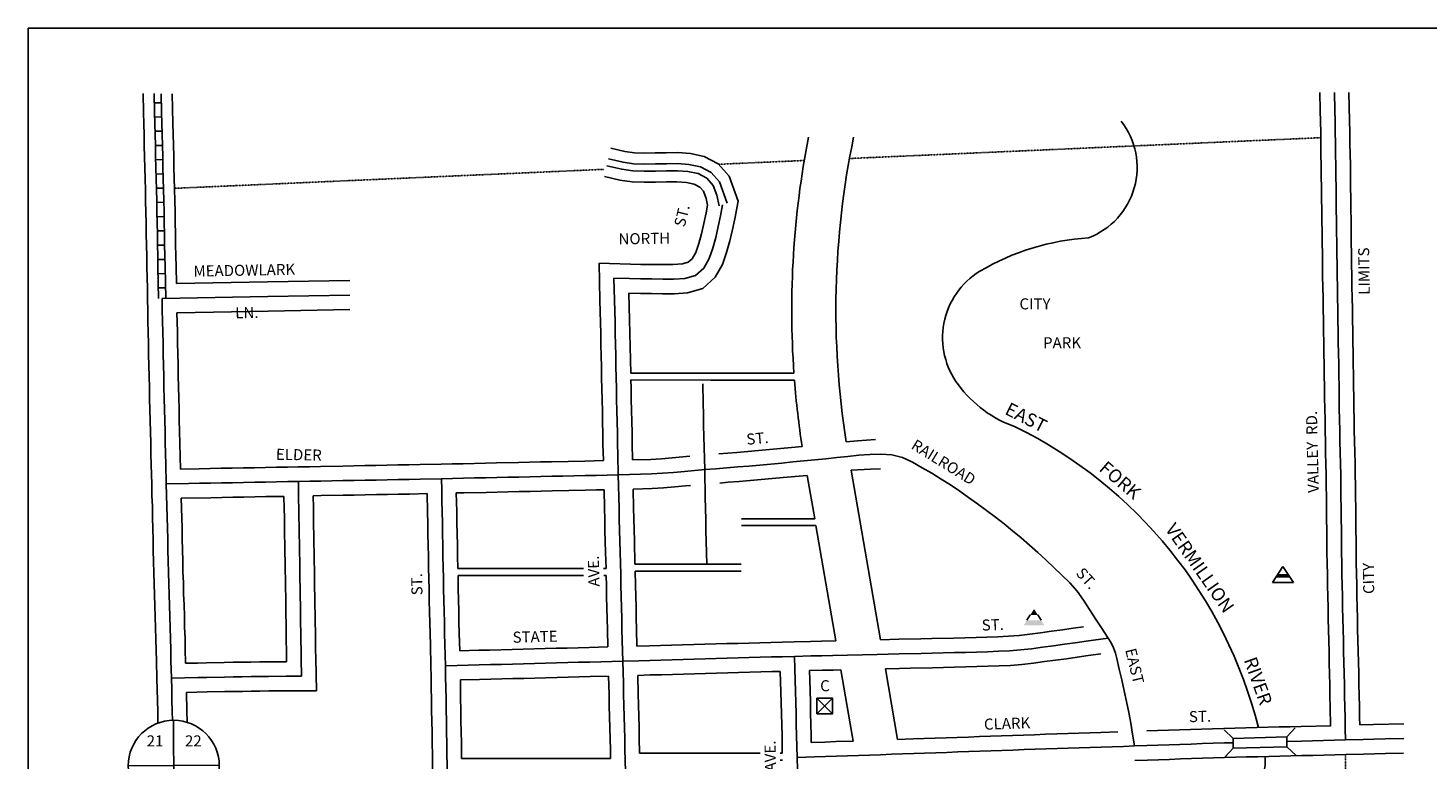
# Model space of a CAD drawing. Extents: x 2102660 to 2136726, y 15852064 to 15898351.
# Drawn here: x 2118813 to 2121982, y 15880734 to 15882390 of the extents above; entities that cross this region are included whole.
import ezdxf
from ezdxf.enums import TextEntityAlignment as Align

# ---------------------------------------------------------------- set-up
doc = ezdxf.new("R2010")
doc.units = 0
doc.header["$MEASUREMENT"] = 0
doc.linetypes.add('DGN_STYLE_2', pattern=[0.0011, 0, -0.0011])
for name, color, linetype in [('L10', 7, 'CONTINUOUS'), ('L11', 7, 'CONTINUOUS'), ('L13', 7, 'CONTINUOUS'), ('L17', 7, 'CONTINUOUS'), ('L18', 7, 'CONTINUOUS'), ('L2', 7, 'CONTINUOUS'), ('L3', 7, 'CONTINUOUS'), ('L5', 7, 'CONTINUOUS'), ('L7', 7, 'CONTINUOUS'), ('L8', 7, 'CONTINUOUS'), ('L9', 7, 'CONTINUOUS')]:
    doc.layers.add(name, color=color, linetype=linetype)
doc.styles.add('STYLE-FONT002', font='font002.shx')
doc.styles.add('STYLE-FONT023', font='font023.shx')

# ---------------------------------------------------------------- blocks, each defined once
blk = doc.blocks.new('BRIDGE')
at = {"layer": 'L10', "color": 7, "linetype": 'CONTINUOUS'}
for p, q in [((-60, 11.6), (-79.8, 31.9)), ((61.5, 10.5), (81.6, 30.1)), ((-60.2, -10.4), (-80.3, -30)), ((61.2, -11.6), (81.1, -31.9))]:
    blk.add_line(p, q, dxfattribs=at)
at = {"layer": 'L10', "color": 7, "linetype": 'CONTINUOUS', "flags": 128}
blk.add_lwpolyline([(-60, 11.6), (-60.2, -10.4), (61.2, -11.6), (61.5, 10.5), (-60, 11.6)], close=True, dxfattribs=at)
blk = doc.blocks.new('BLFLD')
at = {"layer": 'L17', "color": 7, "linetype": 'CONTINUOUS'}
for p, q in [((0, 605), (-390, 0)), ((0, 605), (390, 0)), ((-390, 0), (390, 0))]:
    blk.add_line(p, q, dxfattribs=at)
blk.add_solid([(-181, 323), (181, 323), (-272, 182), (272, 182)], dxfattribs=at)
blk = doc.blocks.new('SWMPL')
at = {"layer": 'L17', "color": 7, "linetype": 'CONTINUOUS'}
for p, q in [((247, 389), (121, 191)), ((532, 389), (658, 191))]:
    blk.add_line(p, q, dxfattribs=at)
for points in [[(390, 613), (532, 389), (247, 389)], [(121, 191), (658, 191), (0, 0), (779, 0)]]:
    blk.add_solid(points, dxfattribs=at)
blk = doc.blocks.new('SSEC')
at = {"layer": 'L8', "color": 7, "linetype": 'CONTINUOUS'}
for p, q in [((0.6, -103.1), (-0.5, 103.1)), ((-103.1, 0.4), (103.1, 1.5))]:
    blk.add_line(p, q, dxfattribs=at)
blk.add_circle((0, 0), 103.1, dxfattribs=at)
blk = doc.blocks.new('HWYG')
at = {"layer": 'L17', "color": 7, "linetype": 'CONTINUOUS'}
for p, q in [((-301, -297), (288, 283)), ((-301, 283), (288, -297))]:
    blk.add_line(p, q, dxfattribs=at)
at = {"layer": 'L17', "color": 7, "linetype": 'CONTINUOUS', "flags": 128}
blk.add_lwpolyline([(-301, -297), (-301, 283), (288, 283), (288, -297), (-301, -297)], close=True, dxfattribs=at)

msp = doc.modelspace()

# ---------------------------------------------------------------- linework, layer by layer
at = {"layer": 'L11', "color": 7, "linetype": 'CONTINUOUS'}
for p, q in [((2120576.3, 15881378.2), (2120593.5, 15881279.6)), ((2120675.7, 15881389.6), (2120742.1, 15881006.3)), ((2120596.1, 15881264.6), (2120641.3, 15881003.9)), ((2120652.7, 15880938.2), (2120680.7, 15880777.2)), ((2120753.5, 15880940.6), (2120781.2, 15880780.7))]:
    msp.add_line(p, q, dxfattribs=at)
at = {"layer": 'L11', "color": 7, "linetype": 'CONTINUOUS', "extrusion": (0, 0, -1)}
for radius, start, end in [(2033.8, 355.9874, 11.0845), (1933.8, 351.1397, 11.6695), (2033.8, 351.2789, 355.5323)]:
    msp.add_arc((-2122575.3, 15881751.8), radius, start, end, dxfattribs=at)
at = {"layer": 'L13', "color": 7, "linetype": 'CONTINUOUS', "flags": 128}
msp.add_lwpolyline([(2118812.8, 15882390.1), (2124251.8, 15882390.1), (2124251.8, 15874789.5), (2118812.8, 15874789.5), (2118812.8, 15882390.1)], close=True, dxfattribs=at)
at = {"layer": 'L17', "color": 7, "linetype": 'CONTINUOUS', "flags": 128}
for points in [[(2120395.4, 15881993.7), (2120377.8, 15882041.9), (2120359.4, 15882063), (2120335, 15882076), (2120308.9, 15882081.2), (2120283.1, 15882083.3), (2120257.7, 15882082.9), (2120232.8, 15882082.6), (2120207.9, 15882082.3), (2120183.5, 15882083), (2120159.6, 15882086.4), (2120126.8, 15882093.8)], [(2120378.1, 15882079.6), (2120375.2, 15882082.9), (2120343.5, 15882099.8), (2120312.4, 15882105.9), (2120284, 15882108.3), (2120257.4, 15882107.9), (2120232.5, 15882107.6), (2120208.1, 15882107.3), (2120185.6, 15882107.9), (2120164.1, 15882111), (2120132.3, 15882118.2)], [(2120420.4, 15881998.4), (2120399.6, 15882054.8), (2120375.2, 15882082.9), (2120343.5, 15882099.8), (2120312.4, 15882105.9), (2120284, 15882108.3), (2120257.4, 15882107.9), (2120232.5, 15882107.6), (2120208.1, 15882107.3), (2120185.6, 15882107.9), (2120164.1, 15882111), (2120132.3, 15882118.2)], [(2120377.2, 15881988.1), (2120371.7, 15882011.9), (2120363.8, 15882033.6), (2120349.2, 15882050.2), (2120329.5, 15882060.7), (2120306.7, 15882065.3), (2120282.6, 15882067.3), (2120258, 15882066.9), (2120232.9, 15882066.6), (2120207.8, 15882066.3), (2120182.2, 15882067), (2120156.7, 15882070.7), (2120123.2, 15882078.2)]]:
    msp.add_lwpolyline(points, dxfattribs=at)
at = {"layer": 'L18', "color": 7, "linetype": 'CONTINUOUS'}
for p, q in [((2120172.9, 15881790.2), (2120177, 15881609.2)), ((2120177, 15881609.2), (2120358, 15881609.6)), ((2120177.4, 15881594), (2120358.3, 15881593.4)), ((2120358, 15881609.6), (2120546.5, 15881609.5)), ((2120358.3, 15881593.4), (2120547.7, 15881593.4)), ((2120593.5, 15881279.6), (2120427.8, 15881279.6)), ((2120596.1, 15881264.6), (2120427.9, 15881264.5)), ((2120186.6, 15881177.1), (2120426.9, 15881177.2)), ((2119785.6, 15881167.8), (2119956.3, 15881167.7)), ((2119786.1, 15881151.8), (2119956.7, 15881152)), ((2119956.3, 15881167.7), (2120070.2, 15881167.7)), ((2119956.7, 15881152), (2120070.5, 15881152)), ((2120115.6, 15881167.7), (2120121.1, 15881167.7)), ((2120116, 15881152), (2120121.4, 15881152)), ((2120187.2, 15881161.8), (2120426.9, 15881161.8)), ((2119794.2, 15880737.9), (2119971.4, 15880738)), ((2119971.4, 15880738), (2120131.5, 15880738)), ((2120197.2, 15880749.4), (2120373.1, 15880749.7)), ((2120373.1, 15880749.7), (2120470.2, 15880749.7)), ((2120515.4, 15880749.7), (2120520.1, 15880749.7)), ((2120515.7, 15880734.3), (2120520.6, 15880734.3))]:
    msp.add_line(p, q, dxfattribs=at)
at = {"layer": 'L18', "color": 7, "linetype": 'CONTINUOUS', "flags": 128}
for points in [[(2119073.2, 15882242.1), (2119074.3, 15882198.6), (2119074.8, 15882173.6), (2119075.4, 15882148.6), (2119076, 15882123.6), (2119076.6, 15882098.6), (2119077.2, 15882073.6), (2119077.8, 15882048.6), (2119078.4, 15882023.6), (2119079, 15881998.7), (2119079.6, 15881973.8), (2119080, 15881948.8), (2119080.6, 15881923.8), (2119080.9, 15881898.9), (2119081.5, 15881873.8), (2119081.9, 15881848.9), (2119082.9, 15881801.6)], [(2119139.3, 15882241), (2119140.8, 15882175.2), (2119141.4, 15882150.2), (2119142, 15882125.2), (2119142.6, 15882100.2), (2119143.2, 15882075.2), (2119143.8, 15882050.2), (2119144.4, 15882025.2), (2119145, 15882000.2), (2119145.6, 15881975.1), (2119146, 15881950.1), (2119146.6, 15881925.1), (2119146.9, 15881900.1), (2119147.5, 15881875.1), (2119147.9, 15881850.1), (2119148.7, 15881811.8)], [(2121761.4, 15880811.8), (2121760.4, 15880853.9), (2121759.8, 15880879.1), (2121759.5, 15880904), (2121758.9, 15880928.8), (2121758.3, 15880953.9), (2121757.7, 15880978.8), (2121757.1, 15881003.9), (2121756.5, 15881028.8), (2121755.9, 15881054), (2121755.5, 15881079), (2121754.9, 15881103.8), (2121754.3, 15881129), (2121754, 15881154), (2121753.4, 15881179), (2121753, 15881204.3), (2121752.9, 15881229.3), (2121752.6, 15881254.1), (2121752.2, 15881279.3), (2121752.1, 15881304.3), (2121751.8, 15881329.1), (2121751.4, 15881354.1), (2121751.1, 15881379.1), (2121750.7, 15881403.9), (2121750.1, 15881428.7), (2121749.5, 15881453.8), (2121748.9, 15881478.9), (2121748.6, 15881503.9), (2121748, 15881528.9), (2121747.6, 15881554.1), (2121747.3, 15881579), (2121746.9, 15881604), (2121746.6, 15881628.9), (2121746, 15881653.9), (2121745.6, 15881679), (2121745.3, 15881704), (2121744.9, 15881729), (2121744.6, 15881754), (2121744.2, 15881778.8), (2121743.6, 15881803.9), (2121743.3, 15881829), (2121742.9, 15881854), (2121742.6, 15881879), (2121742.2, 15881904), (2121741.9, 15881929), (2121741.6, 15881954), (2121741.2, 15881979), (2121740.9, 15882004), (2121740.5, 15882029), (2121740.2, 15882054.1), (2121740.1, 15882079), (2121739.5, 15882103.8), (2121739.1, 15882129), (2121738.8, 15882153.9), (2121738.4, 15882178.8), (2121737.8, 15882203.8), (2121737.2, 15882244.4)], [(2121827.4, 15880813.5), (2121827, 15880830.5), (2121826.4, 15880855.5), (2121825.8, 15880880.3), (2121825.5, 15880905.3), (2121824.9, 15880930.4), (2121824.3, 15880955.4), (2121823.7, 15880980.4), (2121823.1, 15881005.4), (2121822.5, 15881030.4), (2121821.9, 15881055.2), (2121821.5, 15881080.2), (2121820.9, 15881105.4), (2121820.3, 15881130.2), (2121820, 15881155.2), (2121819.4, 15881180.2), (2121819, 15881204.9), (2121818.9, 15881229.9), (2121818.6, 15881255), (2121818.2, 15881279.9), (2121818.1, 15881304.9), (2121817.8, 15881330), (2121817.4, 15881355), (2121817.1, 15881380), (2121816.7, 15881405.2), (2121816.1, 15881430.3), (2121815.5, 15881455.3), (2121814.9, 15881480.2), (2121814.6, 15881505.2), (2121814, 15881530.1), (2121813.6, 15881555), (2121813.3, 15881580), (2121812.9, 15881605), (2121812.6, 15881630.1), (2121812, 15881655.1), (2121811.6, 15881680), (2121811.3, 15881704.9), (2121810.9, 15881730), (2121810.6, 15881754.9), (2121810.2, 15881780.1), (2121809.6, 15881805.1), (2121809.3, 15881829.9), (2121808.9, 15881854.9), (2121808.6, 15881879.9), (2121808.2, 15881904.9), (2121807.9, 15881929.9), (2121807.5, 15881954.9), (2121807.2, 15881979.9), (2121806.8, 15882004.9), (2121806.5, 15882029.9), (2121806.1, 15882054.7), (2121806, 15882079.9), (2121805.4, 15882105), (2121805.1, 15882129.9), (2121804.7, 15882154.9), (2121804.4, 15882180), (2121802.9, 15882244)], [(2120351.2, 15881989.4), (2120347.7, 15882004.8), (2120341.9, 15882020.7), (2120333.4, 15882030.3), (2120321, 15882036.9), (2120303.2, 15882040.5), (2120281.8, 15882042.3), (2120258.3, 15882041.9), (2120233.2, 15882041.6), (2120207.6, 15882041.3), (2120180, 15882042.1), (2120152.2, 15882046), (2120117.7, 15882053.9)], [(2120420.4, 15881998.4), (2120412.4, 15881958.8), (2120407.2, 15881934), (2120401.6, 15881908.4), (2120394.2, 15881882.5), (2120384.8, 15881855.2), (2120368.3, 15881826.2), (2120340, 15881800.7), (2120305.2, 15881791.1), (2120275.6, 15881788.9), (2120249.2, 15881789.1), (2120224.3, 15881789.5), (2120199.1, 15881789.5), (2120172.9, 15881790.2)], [(2120351.2, 15881989.4), (2120347.8, 15881972), (2120342.7, 15881947.9), (2120337.6, 15881924.6), (2120331.2, 15881902.4), (2120324.3, 15881882.5), (2120316.1, 15881868.1), (2120307.4, 15881860.1), (2120293.9, 15881856.4), (2120273.5, 15881854.9), (2120249.9, 15881855.1), (2120224.8, 15881855.5), (2120200, 15881855.5), (2120105.3, 15881857.9)], [(2120105.3, 15881857.9), (2120107.3, 15881773.7), (2120107.9, 15881748.6), (2120108.5, 15881723.7), (2120109.1, 15881698.8), (2120109.4, 15881673.8), (2120110, 15881648.7), (2120110.6, 15881623.7), (2120111.2, 15881598.7), (2120111.8, 15881573.8), (2120112.2, 15881548.9), (2120112.8, 15881523.7), (2120113.4, 15881498.7), (2120114, 15881473.9), (2120114.3, 15881448.9), (2120115.2, 15881411.5)], [(2119148.7, 15881811.8), (2119355.2, 15881815.7), (2119541.5, 15881819.1)], [(2119082.9, 15881801.8), (2119083.2, 15881776.7), (2119083.9, 15881751.7), (2119084.2, 15881726.7), (2119084.8, 15881701.6), (2119085.4, 15881676.7), (2119085.8, 15881651.7), (2119086.4, 15881626.6), (2119086.9, 15881601.6), (2119087.5, 15881576.6), (2119088.1, 15881551.6), (2119088.7, 15881526.6), (2119089.3, 15881501.6), (2119089.9, 15881476.6), (2119090.5, 15881451.6), (2119091.1, 15881426.6), (2119091.7, 15881401.6), (2119092.8, 15881358)], [(2119149.7, 15881745.8), (2119356.5, 15881749.7), (2119541.5, 15881753.1)], [(2119149.7, 15881745.8), (2119150.8, 15881703.1), (2119151.4, 15881678), (2119151.7, 15881653), (2119152.3, 15881628.2), (2119152.9, 15881603.2), (2119153.5, 15881578.2), (2119154.1, 15881553.2), (2119154.7, 15881528.2), (2119155.3, 15881503.2), (2119155.9, 15881478.2), (2119158, 15881392.3)], [(2120177.4, 15881594), (2120177.8, 15881575.1), (2120178.2, 15881550.1), (2120178.8, 15881525.3), (2120179.4, 15881500.3), (2120180, 15881475.2), (2120180.3, 15881450.2), (2120181.2, 15881413)], [(2120664.6, 15881454), (2120690.5, 15881456.6), (2120731.2, 15881459.2)], [(2120376.5, 15881427), (2120416.9, 15881430.2), (2120441.8, 15881432.2), (2120466.4, 15881434.4), (2120491.4, 15881436.6), (2120516.1, 15881438.9), (2120541.1, 15881441.2), (2120565, 15881443.5)], [(2119158, 15881392.3), (2119200.2, 15881393.2), (2119225.2, 15881393.6), (2119250.2, 15881394.1), (2119275.2, 15881394.6), (2119300.2, 15881395), (2119325.2, 15881395.5), (2119350, 15881395.9), (2119375, 15881396.4), (2119400, 15881396.9), (2119424, 15881397.3)], [(2119425, 15881397.4), (2119425.5, 15881397.3), (2119450, 15881397.8), (2119475, 15881398.3), (2119525.1, 15881399.2), (2119550.1, 15881399.7), (2119575.1, 15881400.1), (2119600.1, 15881400.6), (2119625.1, 15881401.1), (2119650.1, 15881401.6), (2119675.1, 15881402), (2119700.1, 15881402.5), (2119748.1, 15881403.5)], [(2119748.1, 15881403.5), (2119773, 15881404.1), (2119798.1, 15881404.6), (2119848.1, 15881405.7), (2119873.1, 15881406.2), (2119923.1, 15881407.3), (2119947.9, 15881407.9), (2119972.9, 15881408.4), (2119997.9, 15881409), (2120073, 15881410.6), (2120115.2, 15881411.5)], [(2120181.2, 15881413), (2120222.5, 15881414.3), (2120246.4, 15881415.8), (2120271, 15881417.8), (2120310.7, 15881421.3)], [(2120378.5, 15881360.8), (2120397.4, 15881362.4), (2120422.2, 15881364.4), (2120447.3, 15881366.4), (2120472.3, 15881368.6), (2120497.4, 15881370.9), (2120522.2, 15881373.2), (2120576.3, 15881378.2)], [(2120675.7, 15881389.6), (2120719.7, 15881392.4), (2120742.6, 15881393)], [(2119092.8, 15881358), (2119093.4, 15881332.8), (2119094.2, 15881307.8), (2119094.8, 15881283), (2119095.4, 15881258), (2119096, 15881233.2), (2119096.4, 15881208.2), (2119097, 15881183.1), (2119097.6, 15881157.9), (2119098.4, 15881132.9), (2119099, 15881107.9), (2119099.9, 15881082.8), (2119100.7, 15881057.9), (2119101.3, 15881033), (2119102.2, 15881007.9), (2119102.8, 15880983.1), (2119103.4, 15880958.1), (2119104.5, 15880918.6)], [(2119458.1, 15881331.9), (2119476.3, 15881332.3), (2119526.3, 15881333.2), (2119551.3, 15881333.7), (2119576.3, 15881334.1), (2119601.3, 15881334.6), (2119626.4, 15881335.1), (2119651.4, 15881335.6), (2119676.4, 15881336), (2119716.3, 15881336.8)], [(2119465.6, 15880891), (2119464, 15880964.3), (2119463.8, 15880984.3), (2119463.4, 15881004.3), (2119463.2, 15881024.3), (2119462.8, 15881044.3), (2119462.6, 15881064.3), (2119462.2, 15881084.3), (2119462, 15881104.3), (2119461.5, 15881124.3), (2119461.4, 15881144.3), (2119460.9, 15881164.3), (2119460.8, 15881184.3), (2119460.3, 15881204.3), (2119460.1, 15881224.2), (2119459.7, 15881244.5), (2119459.3, 15881264.3), (2119459.1, 15881284.2), (2119458.7, 15881304.5), (2119458.1, 15881331.9)], [(2119716.3, 15881336.8), (2119717.3, 15881294.9), (2119717.7, 15881270.1), (2119718, 15881244.9), (2119718.6, 15881219.9), (2119719, 15881194.9), (2119719.6, 15881169.8), (2119720.2, 15881144.9), (2119720.5, 15881120), (2119721.1, 15881094.8), (2119721.7, 15881069.8), (2119722.3, 15881044.8), (2119722.9, 15881019.8), (2119723.5, 15880994.8), (2119724.8, 15880946.8)], [(2119782.3, 15881338.3), (2119799.5, 15881338.7), (2119849.5, 15881339.7), (2119874.5, 15881340.3), (2119924.6, 15881341.3), (2119949.4, 15881341.9), (2119974.3, 15881342.5), (2119999.3, 15881343), (2120074.4, 15881344.6), (2120099.4, 15881345.1), (2120116.8, 15881345.5)], [(2119782.3, 15881338.3), (2119783.3, 15881296.2), (2119783.7, 15881271), (2119784, 15881246.2), (2119784.6, 15881221.2), (2119785, 15881196.2), (2119785.6, 15881167.8)], [(2120116.8, 15881345.5), (2120117.8, 15881303.6), (2120118.1, 15881278.6), (2120118.7, 15881253.4), (2120119.3, 15881228.5), (2120119.9, 15881203.3), (2120121.1, 15881167.7)], [(2120182.7, 15881347), (2120225.5, 15881348.4), (2120251.1, 15881350), (2120276.6, 15881352.1), (2120301.4, 15881354.2), (2120312.5, 15881355.2)], [(2120182.7, 15881347), (2120183.7, 15881304.9), (2120184.1, 15881279.9), (2120184.7, 15881255), (2120185.3, 15881230.1), (2120186.6, 15881177.1)], [(2119159.8, 15881326.4), (2119226.4, 15881327.7), (2119251.4, 15881328.1), (2119276.5, 15881328.6), (2119301.5, 15881329), (2119326.5, 15881329.5), (2119351.2, 15881330), (2119376.2, 15881330.4), (2119392.1, 15881330.7)], [(2119159.8, 15881326.4), (2119161.4, 15881259.6), (2119162, 15881234.4), (2119162.4, 15881209.5), (2119163, 15881184.6), (2119163.6, 15881159.8), (2119164.4, 15881134.8), (2119165, 15881109.8), (2119165.9, 15881085), (2119166.7, 15881059.9), (2119167.3, 15881034.9), (2119168.2, 15881009.9), (2119168.8, 15880984.7), (2119169.5, 15880953.2)], [(2119398, 15880956.6), (2119397.8, 15880983.3), (2119397.4, 15881003.3), (2119397.2, 15881023.3), (2119396.8, 15881043.3), (2119396.6, 15881063.3), (2119396.2, 15881083.3), (2119396, 15881103.3), (2119395.5, 15881123.3), (2119395.4, 15881143.3), (2119394.9, 15881163.3), (2119394.8, 15881183.3), (2119394.3, 15881203.3), (2119394.1, 15881223.2), (2119393.7, 15881243.1), (2119393.3, 15881263.3), (2119393.1, 15881283.2), (2119392.7, 15881303), (2119392.1, 15881330.7)], [(2119786.1, 15881151.8), (2119786.5, 15881121.2), (2119787.1, 15881096.4), (2119787.7, 15881071.4), (2119788.3, 15881046.4), (2119788.9, 15881021.4), (2119789.9, 15880981.4)], [(2120121.4, 15881152), (2120122, 15881128.5), (2120122.5, 15881103.5), (2120123.1, 15881078.5), (2120123.8, 15881053.5), (2120124.4, 15881028.5), (2120125.3, 15880990)], [(2120187.2, 15881161.8), (2120187.9, 15881130.1), (2120188.5, 15881105.1), (2120189.1, 15881080.1), (2120189.7, 15881055.1), (2120190.3, 15881030.1), (2120191.2, 15880991.8)], [(2121202, 15881035.5), (2121178.7, 15881032.3), (2121154.1, 15881028.9), (2121129.4, 15881025.5), (2121104.6, 15881022.2), (2121080.1, 15881018.8), (2121056.3, 15881016), (2121032.4, 15881014.3), (2121008.2, 15881013.1), (2120983.5, 15881012.2), (2120958.7, 15881011.5), (2120933.7, 15881010.8), (2120908.8, 15881010.2), (2120858.8, 15881009.1), (2120833.8, 15881008.5), (2120783.7, 15881007.3), (2120742.1, 15881006.3)], [(2120125.3, 15880990), (2120083.3, 15880988.9), (2120058.3, 15880988.2), (2120033.5, 15880987.6), (2120008.5, 15880986.9), (2119983.5, 15880986.3), (2119958.5, 15880985.6), (2119933.5, 15880985), (2119908.5, 15880984.3), (2119858.5, 15880983.1), (2119833.5, 15880982.5), (2119789.9, 15880981.4)], [(2120547.2, 15881001.6), (2120519.6, 15881001), (2120494.5, 15881000.3), (2120469.4, 15880999.6), (2120419.4, 15880998.2), (2120394.6, 15880997.5), (2120369.6, 15880996.8), (2120344.6, 15880996.1), (2120319.6, 15880995.4), (2120294.6, 15880994.7), (2120269.6, 15880994), (2120244.6, 15880993.3), (2120219.6, 15880992.6), (2120191.2, 15880991.8)], [(2120641.3, 15881003.9), (2120608.9, 15881003.2), (2120583.8, 15881002.6), (2120547, 15881001.6)], [(2119169.5, 15880953.2), (2119196.8, 15880953.7), (2119216.9, 15880954.1), (2119256.9, 15880954.9), (2119277, 15880955.3), (2119297, 15880955.6), (2119317.1, 15880955.9), (2119337.2, 15880956.2), (2119357.1, 15880956.4), (2119377.1, 15880956.5), (2119398, 15880956.6)], [(2121241, 15880974.2), (2121212.5, 15880970.4), (2121187.7, 15880966.9), (2121163.2, 15880963.5), (2121138.3, 15880960.1), (2121113.5, 15880956.8), (2121088.4, 15880953.4), (2121062.5, 15880950.3), (2121036.4, 15880948.4), (2121011, 15880947.2), (2120985.7, 15880946.3), (2120960.5, 15880945.5), (2120935.5, 15880944.8), (2120910.3, 15880944.2), (2120860.3, 15880943.1), (2120810.3, 15880941.9), (2120785.3, 15880941.3), (2120753.5, 15880940.6)], [(2119724.8, 15880947.1), (2119725.1, 15880921.9), (2119725.7, 15880897), (2119726, 15880872.1), (2119726.4, 15880847.2), (2119726.8, 15880822), (2119727.4, 15880797), (2119727.7, 15880772.2), (2119728.1, 15880747), (2119728.7, 15880722), (2119729, 15880697), (2119729.6, 15880671.8), (2119730.2, 15880646.7), (2119731.1, 15880621.7), (2119731.7, 15880596.7), (2119733.5, 15880543.5)], [(2120127, 15880924.1), (2120085, 15880922.9), (2120060, 15880922.3), (2120035.3, 15880921.6), (2120010.2, 15880920.9), (2119985.2, 15880920.3), (2119960.2, 15880919.7), (2119935.2, 15880919), (2119910.1, 15880918.4), (2119860.1, 15880917.1), (2119835.1, 15880916.5), (2119791.4, 15880915.4)], [(2120127, 15880924.1), (2120128, 15880882.1), (2120128.6, 15880857.1), (2120129.2, 15880832.2), (2120129.8, 15880807.1), (2120130.4, 15880782.2), (2120131, 15880757.2), (2120131.5, 15880738)], [(2120515.6, 15880934.8), (2120496.3, 15880934.3), (2120471.3, 15880933.6), (2120421.3, 15880932.2), (2120396.5, 15880931.5), (2120371.5, 15880930.8), (2120346.5, 15880930.1), (2120321.5, 15880929.4), (2120296.5, 15880928.7), (2120271.5, 15880928), (2120246.4, 15880927.3), (2120221.4, 15880926.6), (2120193, 15880925.8)], [(2120193, 15880925.8), (2120194, 15880883.7), (2120194.6, 15880858.7), (2120195.2, 15880833.7), (2120195.8, 15880808.7), (2120196.4, 15880783.7), (2120197.2, 15880749.4)], [(2120520.1, 15880749.7), (2120519.5, 15880789.1), (2120519, 15880813.9), (2120518.4, 15880838.9), (2120517.8, 15880863.9), (2120517.1, 15880888.7), (2120515.6, 15880934.8)], [(2120652.7, 15880938.2), (2120635.5, 15880937.8), (2120610.4, 15880937.2), (2120581.8, 15880936.5)], [(2120585.8, 15880773.9), (2120585.5, 15880790.3), (2120584.9, 15880815.5), (2120584.3, 15880840.5), (2120583.7, 15880865.5), (2120583.1, 15880890.6), (2120582.3, 15880915.7), (2120581.8, 15880936.5)], [(2119104.5, 15880918.7), (2119105.1, 15880893.8), (2119105.7, 15880868.7), (2119106.3, 15880843.8), (2119106.9, 15880817.8)], [(2119171.3, 15880887.2), (2119218.2, 15880888.2), (2119258.2, 15880888.9), (2119278.1, 15880889.3), (2119298.1, 15880889.6), (2119318, 15880889.9), (2119337.9, 15880890.2), (2119357.6, 15880890.4), (2119377.5, 15880890.5), (2119397.5, 15880890.6), (2119465.6, 15880891)], [(2119791.4, 15880915.4), (2119792, 15880873.1), (2119792.4, 15880848.1), (2119792.7, 15880823.2), (2119793.3, 15880798.3), (2119793.7, 15880773.1), (2119794.2, 15880737.9)], [(2119171.3, 15880887.2), (2119172.3, 15880845.3), (2119172.9, 15880819.6)], [(2121279.7, 15880797.8), (2121241.1, 15880796.6), (2121216, 15880795.7), (2121191.3, 15880794.9), (2121166.3, 15880794), (2121141.3, 15880793.2), (2121116.2, 15880792.4), (2121091.2, 15880791.5), (2121066.2, 15880790.6), (2121041.2, 15880789.8), (2121016.1, 15880788.9), (2120991.4, 15880788), (2120966.4, 15880787.2), (2120941.3, 15880786.3), (2120916.3, 15880785.4), (2120891.3, 15880784.6), (2120866.3, 15880783.7), (2120841.2, 15880782.8), (2120816.5, 15880781.9), (2120781.2, 15880780.7)], [(2121761.5, 15880811.8), (2121694.4, 15880810.2), (2121669.4, 15880809.6), (2121644.6, 15880809), (2121594.6, 15880807.8), (2121569.5, 15880807.1), (2121544.5, 15880806.5), (2121519.4, 15880805.8), (2121494.3, 15880805.1), (2121469.2, 15880804.3), (2121444.2, 15880803.4), (2121419.1, 15880802.6), (2121394.4, 15880801.7), (2121369.4, 15880800.8), (2121345.4, 15880800)], [(2121927.4, 15880816), (2121858.7, 15880814.3), (2121827.4, 15880813.5)], [(2120680.7, 15880777.2), (2120641.4, 15880775.8), (2120616.6, 15880775), (2120585.8, 15880773.9)], [(2121796.1, 15880746.7), (2121721, 15880744.8), (2121696, 15880744.2), (2121671, 15880743.6), (2121646.2, 15880743), (2121596.2, 15880741.8), (2121571.2, 15880741.2), (2121546.2, 15880740.5), (2121521.3, 15880739.8), (2121496.4, 15880739.1), (2121471.4, 15880738.3), (2121446.4, 15880737.5), (2121421.4, 15880736.6), (2121396.7, 15880735.7), (2121371.6, 15880734.9), (2121346.6, 15880734), (2121318.4, 15880733)], [(2121926.5, 15880749.9), (2121885.3, 15880749), (2121860.4, 15880748.3), (2121835.6, 15880747.7), (2121796.1, 15880746.7)]]:
    msp.add_lwpolyline(points, dxfattribs=at)
at = {"layer": 'L2', "color": 6, "linetype": 'DGN_STYLE_2'}
for p, q in [((2120672.2, 15882094.9), (2121739.3, 15882142)), ((2119144.4, 15882027.4), (2120117, 15882070.4)), ((2120376.1, 15882081.8), (2120569.9, 15882090.4)), ((2121795.3, 15880746.7), (2121801.5, 15878101.1))]:
    msp.add_line(p, q, dxfattribs=at)
at = {"layer": 'L3', "color": 2, "linetype": 'CONTINUOUS', "flags": 128}
for points in [[(2121795.2, 15880779.7), (2121794.6, 15880804.7), (2121794, 15880829.7), (2121793.4, 15880854.7), (2121792.8, 15880879.7), (2121792.5, 15880904.7), (2121791.9, 15880929.6), (2121791.3, 15880954.7), (2121790.7, 15880979.6), (2121790.1, 15881004.6), (2121789.5, 15881029.6), (2121788.9, 15881054.6), (2121788.5, 15881079.6), (2121787.9, 15881104.6), (2121787.3, 15881129.6), (2121787, 15881154.6), (2121786.4, 15881179.6), (2121786, 15881204.6), (2121785.9, 15881229.6), (2121785.6, 15881254.6), (2121785.2, 15881279.6), (2121785.1, 15881304.6), (2121784.8, 15881329.6), (2121784.4, 15881354.6), (2121784.1, 15881379.6), (2121783.7, 15881404.6), (2121783.1, 15881429.5), (2121782.5, 15881454.6), (2121781.9, 15881479.5), (2121781.6, 15881504.5), (2121781, 15881529.5), (2121780.6, 15881554.5), (2121780.3, 15881579.5), (2121779.9, 15881604.5), (2121779.6, 15881629.5), (2121779, 15881654.5), (2121778.6, 15881679.5), (2121778.3, 15881704.5), (2121777.9, 15881729.5), (2121777.6, 15881754.5), (2121777.2, 15881779.5), (2121776.6, 15881804.5), (2121776.3, 15881829.5), (2121775.9, 15881854.5), (2121775.6, 15881879.4), (2121775.2, 15881904.4), (2121774.9, 15881929.5), (2121774.5, 15881954.4), (2121774.2, 15881979.4), (2121773.9, 15882004.4), (2121773.5, 15882029.4), (2121773.1, 15882054.4), (2121773, 15882079.4), (2121772.5, 15882104.4), (2121772.1, 15882129.4), (2121771.8, 15882154.4), (2121771.4, 15882179.4), (2121770.8, 15882204.4), (2121770.2, 15882244.2)], [(2120385, 15881989.9), (2120380.1, 15881965.4), (2120375, 15881940.9), (2120369.6, 15881916.5), (2120362.7, 15881892.4), (2120354.5, 15881868.8), (2120342.2, 15881847.1), (2120323.7, 15881830.4), (2120299.6, 15881823.7), (2120274.5, 15881821.9), (2120249.5, 15881822.1), (2120224.5, 15881822.5), (2120199.5, 15881822.5), (2120174.6, 15881823.1), (2120139.1, 15881824.4)], [(2120139.1, 15881824.4), (2120139.7, 15881799.4), (2120140.3, 15881774.4), (2120140.9, 15881749.4), (2120141.5, 15881724.4), (2120142.1, 15881699.4), (2120142.4, 15881674.5), (2120143, 15881649.5), (2120143.6, 15881624.5), (2120144.2, 15881599.5), (2120144.8, 15881574.5), (2120145.2, 15881549.5), (2120145.8, 15881524.5), (2120146.4, 15881499.5), (2120147, 15881474.5), (2120147.3, 15881449.5), (2120147.9, 15881424.5), (2120149, 15881379.2)], [(2119116.2, 15881778.2), (2119355.8, 15881782.7), (2119541.5, 15881786.1)], [(2119116.2, 15881778), (2119116.8, 15881752.3), (2119117.2, 15881727.3), (2119117.8, 15881702.3), (2119118.4, 15881677.3), (2119118.7, 15881652.3), (2119119.3, 15881627.4), (2119119.9, 15881602.4), (2119120.5, 15881577.4), (2119121.1, 15881552.4), (2119121.7, 15881527.4), (2119122.3, 15881502.4), (2119122.9, 15881477.4), (2119123.5, 15881452.4), (2119124.1, 15881427.4), (2119124.7, 15881402.4), (2119125.8, 15881358.8)], [(2120344.9, 15881391.1), (2120344, 15881416.1), (2120343.2, 15881441.1), (2120342.6, 15881466.1), (2120342, 15881491.1), (2120341.6, 15881516), (2120341, 15881541.1), (2120340.5, 15881585)], [(2120344.9, 15881391.1), (2120369.7, 15881393.2), (2120394.7, 15881395.3), (2120419.5, 15881397.3), (2120444.5, 15881399.3), (2120469.3, 15881401.5), (2120494.4, 15881403.8), (2120519.2, 15881406.1), (2120544.2, 15881408.4), (2120593.8, 15881413)], [(2120593.8, 15881413), (2120618.6, 15881415.7), (2120643.4, 15881418.5), (2120668.4, 15881421.2), (2120693.2, 15881423.7), (2120718.2, 15881425.3), (2120743.2, 15881426), (2120768, 15881424.4), (2120792.4, 15881418.3), (2120815, 15881407.7), (2120836.5, 15881395.1), (2120858.3, 15881382.9), (2120879.6, 15881369.8), (2120900.9, 15881356.6), (2120921.7, 15881342.7), (2120941.9, 15881328), (2120962.2, 15881313.4), (2120982.5, 15881298.7), (2121002.5, 15881283.8), (2121022.3, 15881268.5), (2121041.5, 15881252.6), (2121061, 15881236.7), (2121080, 15881220.6), (2121098.2, 15881203.5), (2121116.7, 15881186.8), (2121134.9, 15881169.6), (2121153.1, 15881152.5), (2121170.9, 15881134.9), (2121187.6, 15881116.3), (2121202, 15881095.9), (2121215.7, 15881074.9), (2121229.3, 15881053.9), (2121242.7, 15881032.9), (2121257.5, 15881010)], [(2119125.8, 15881358.8), (2119175.8, 15881359.7), (2119200.8, 15881360.2), (2119225.8, 15881360.6), (2119250.8, 15881361.1), (2119275.8, 15881361.6), (2119300.9, 15881362), (2119325.9, 15881362.5), (2119350.6, 15881363), (2119375.6, 15881363.4), (2119400.6, 15881363.9), (2119424.6, 15881364.4)], [(2119424.6, 15881364.4), (2119425.6, 15881364.3), (2119450.7, 15881364.8), (2119475.7, 15881365.3), (2119500.7, 15881365.7), (2119525.7, 15881366.2), (2119550.7, 15881366.7), (2119575.7, 15881367.1), (2119600.7, 15881367.6), (2119625.7, 15881368.1), (2119650.7, 15881368.6), (2119675.7, 15881369), (2119700.8, 15881369.5), (2119748.8, 15881370.6)], [(2119431.8, 15880923.8), (2119431, 15880963.8), (2119430.8, 15880983.8), (2119430.4, 15881003.8), (2119430.2, 15881023.8), (2119429.8, 15881043.8), (2119429.6, 15881063.8), (2119429.2, 15881083.8), (2119429, 15881103.8), (2119428.5, 15881123.8), (2119428.4, 15881143.8), (2119427.9, 15881163.8), (2119427.8, 15881183.8), (2119427.3, 15881203.8), (2119427.1, 15881223.8), (2119426.7, 15881243.8), (2119426.3, 15881263.8), (2119426.1, 15881283.7), (2119425.7, 15881303.8), (2119425.2, 15881323.8), (2119424.9, 15881364.3)], [(2119748.8, 15881370.6), (2119773.8, 15881371.1), (2119798.8, 15881371.7), (2119823.8, 15881372.2), (2119848.8, 15881372.7), (2119873.8, 15881373.3), (2119898.8, 15881373.8), (2119923.9, 15881374.3), (2119948.6, 15881374.9), (2119973.6, 15881375.4), (2119998.6, 15881376), (2120023.6, 15881376.5), (2120048.6, 15881377.1), (2120073.7, 15881377.6), (2120098.7, 15881378.1), (2120123.7, 15881378.7), (2120149, 15881379.2)], [(2119748.8, 15881370.6), (2119749.4, 15881345.5), (2119749.7, 15881320.6), (2119750.3, 15881295.6), (2119750.7, 15881270.6), (2119751, 15881245.6), (2119751.6, 15881220.6), (2119752, 15881195.6), (2119752.6, 15881170.6), (2119753.2, 15881145.6), (2119753.5, 15881120.6), (2119754.1, 15881095.6), (2119754.7, 15881070.6), (2119755.3, 15881045.6), (2119755.9, 15881020.6), (2119756.5, 15880995.6), (2119757.8, 15880947.6)], [(2120149, 15881379.2), (2120174, 15881379.9), (2120199, 15881380.6), (2120224, 15881381.4), (2120248.8, 15881382.9), (2120273.8, 15881384.9), (2120298.6, 15881387.1), (2120344.9, 15881391.1)], [(2120149, 15881379.2), (2120149.5, 15881354.2), (2120150.1, 15881329.2), (2120150.8, 15881304.2), (2120151.1, 15881279.2), (2120151.7, 15881254.2), (2120152.3, 15881229.3), (2120152.9, 15881204.3), (2120153.7, 15881179.3), (2120154.3, 15881154.3), (2120154.9, 15881129.3), (2120155.5, 15881104.3), (2120156.1, 15881079.3), (2120156.7, 15881054.3), (2120157.3, 15881029.3), (2120157.9, 15881004.3), (2120159.2, 15880957.9)], [(2120349, 15881178.3), (2120348.4, 15881203.3), (2120347.8, 15881228.3), (2120347.2, 15881253.3), (2120346.9, 15881278.3), (2120346.3, 15881303.3), (2120345.9, 15881328.3), (2120345, 15881391.1)], [(2119125.5, 15881358.8), (2119127.2, 15881308.8), (2119127.8, 15881283.8), (2119128.4, 15881258.8), (2119129, 15881233.8), (2119129.4, 15881208.8), (2119130, 15881183.8), (2119130.6, 15881158.8), (2119131.4, 15881133.8), (2119132, 15881108.9), (2119132.9, 15881083.9), (2119133.7, 15881058.9), (2119134.3, 15881033.9), (2119135.2, 15881008.9), (2119135.8, 15880983.9), (2119136.4, 15880959), (2119137.5, 15880919.5)], [(2121257.6, 15881009.8), (2121208, 15881003.1), (2121183.2, 15880999.6), (2121158.7, 15880996.2), (2121133.8, 15880992.8), (2121109, 15880989.5), (2121084.2, 15880986.1), (2121059.4, 15880983.2), (2121034.4, 15880981.4), (2121009.6, 15880980.2), (2120984.6, 15880979.3), (2120959.6, 15880978.5), (2120934.6, 15880977.8), (2120909.6, 15880977.2), (2120859.6, 15880976.1), (2120834.5, 15880975.5), (2120784.5, 15880974.3), (2120759.5, 15880973.7), (2120734.7, 15880973.2), (2120634.7, 15880970.8), (2120609.7, 15880970.2), (2120584.7, 15880969.6), (2120547.9, 15880968.6)], [(2121257.5, 15881010), (2121264.5, 15880999), (2121269.5, 15880987.9), (2121274.6, 15880975.6), (2121277.4, 15880964.1), (2121283, 15880939.8), (2121288.9, 15880915.5), (2121294, 15880891), (2121299.1, 15880866.6), (2121304.2, 15880842.1), (2121309.3, 15880817.6), (2121313.2, 15880792.9), (2121317.2, 15880766)], [(2120159.2, 15880957.9), (2120134.2, 15880957.2), (2120109.2, 15880956.6), (2120084.2, 15880955.9), (2120059.1, 15880955.3), (2120034.4, 15880954.6), (2120009.4, 15880953.9), (2119984.4, 15880953.3), (2119959.4, 15880952.6), (2119934.3, 15880952), (2119909.3, 15880951.3), (2119884.3, 15880950.7), (2119859.3, 15880950.1), (2119834.3, 15880949.5), (2119809.3, 15880948.9), (2119784.3, 15880948.3), (2119757.8, 15880947.6)], [(2120547.9, 15880968.6), (2120520.4, 15880968), (2120495.4, 15880967.3), (2120470.4, 15880966.6), (2120445.4, 15880965.9), (2120420.3, 15880965.2), (2120395.6, 15880964.5), (2120370.6, 15880963.8), (2120345.5, 15880963.1), (2120320.5, 15880962.4), (2120295.5, 15880961.7), (2120270.5, 15880961), (2120245.5, 15880960.3), (2120220.5, 15880959.6), (2120195.5, 15880958.9), (2120159.2, 15880957.9)], [(2120159.2, 15880957.9), (2120159.8, 15880932.9), (2120160.4, 15880907.9), (2120161, 15880882.9), (2120161.6, 15880857.9), (2120162.2, 15880832.9), (2120162.8, 15880807.9), (2120163.4, 15880782.9), (2120164, 15880758), (2120164.6, 15880733), (2120165.2, 15880708), (2120165.8, 15880683), (2120166.4, 15880658), (2120167, 15880633), (2120167.9, 15880608), (2120168.5, 15880583), (2120169, 15880558), (2120169.7, 15880523.6)], [(2120553.5, 15880739.7), (2120552.9, 15880764.7), (2120552.5, 15880789.7), (2120551.9, 15880814.7), (2120551.3, 15880839.7), (2120550.7, 15880864.7), (2120550.1, 15880889.7), (2120549.3, 15880914.7), (2120548.7, 15880939.7), (2120547.9, 15880968.6)], [(2119137.3, 15880919.5), (2119197.5, 15880920.8), (2119217.5, 15880921.1), (2119257.6, 15880921.9), (2119277.6, 15880922.3), (2119297.6, 15880922.6), (2119317.6, 15880923), (2119337.6, 15880923.2), (2119357.3, 15880923.4), (2119397.3, 15880923.6), (2119431.8, 15880923.8)], [(2119757.8, 15880947.6), (2119758.1, 15880922.6), (2119758.7, 15880897.6), (2119759, 15880872.6), (2119759.4, 15880847.6), (2119759.8, 15880822.6), (2119760.4, 15880797.6), (2119760.7, 15880772.6), (2119761, 15880747.6), (2119761.6, 15880722.6), (2119762, 15880697.6), (2119762.6, 15880672.6), (2119763.2, 15880647.7), (2119764, 15880622.7), (2119764.6, 15880597.7), (2119765.5, 15880572.7), (2119766.1, 15880547.7), (2119767.3, 15880511.5)], [(2119137.3, 15880919.5), (2119138.1, 15880894.5), (2119138.7, 15880869.5), (2119139.3, 15880844.5), (2119139.8, 15880823.8)], [(2121317.2, 15880766), (2121292.2, 15880765.2), (2121267.2, 15880764.4), (2121242.2, 15880763.6), (2121217.2, 15880762.8), (2121192.4, 15880761.9), (2121167.4, 15880761.1), (2121142.4, 15880760.2), (2121117.4, 15880759.4), (2121092.3, 15880758.5), (2121067.3, 15880757.7), (2121042.3, 15880756.8), (2121017.3, 15880755.9), (2120992.5, 15880755.1), (2120967.5, 15880754.2), (2120942.5, 15880753.3), (2120917.5, 15880752.4), (2120892.5, 15880751.6), (2120867.4, 15880750.7), (2120842.4, 15880749.8), (2120817.7, 15880748.9), (2120792.6, 15880748.1), (2120767.6, 15880747.2), (2120742.6, 15880746.3), (2120717.6, 15880745.4), (2120692.6, 15880744.6), (2120667.6, 15880743.7), (2120642.5, 15880742.8), (2120617.8, 15880742), (2120592.8, 15880741.1), (2120553.5, 15880739.7)], [(2121540.8, 15880773.4), (2121520.4, 15880772.8), (2121495.3, 15880772.1), (2121470.3, 15880771.3), (2121445.3, 15880770.4), (2121420.3, 15880769.6), (2121395.5, 15880768.7), (2121370.5, 15880767.9), (2121345.5, 15880767), (2121317.2, 15880766)], [(2121795.2, 15880779.7), (2121770.2, 15880779.1), (2121745.2, 15880778.4), (2121720.2, 15880777.8), (2121695.2, 15880777.2), (2121662.2, 15880776.4)], [(2121926.9, 15880783), (2121884.5, 15880781.9), (2121859.5, 15880781.3), (2121834.8, 15880780.7), (2121795.2, 15880779.7)], [(2120558.5, 15880537.5), (2120557.9, 15880562.5), (2120557.3, 15880587.5), (2120556.7, 15880612.5), (2120556.1, 15880637.5), (2120555.5, 15880662.5), (2120554.9, 15880687.5), (2120554.3, 15880712.5), (2120553.5, 15880739.7)]]:
    msp.add_lwpolyline(points, dxfattribs=at)
at = {"layer": 'L5', "color": 1, "linetype": 'CONTINUOUS'}
for p, q in [((2119114.8, 15882221.2), (2119098.7, 15882220.8)), ((2119115.5, 15882189), (2119099.5, 15882188.6)), ((2119116.3, 15882156.8), (2119100.2, 15882156.4)), ((2119117.1, 15882124.6), (2119101, 15882124.2)), ((2119117.9, 15882092.4), (2119101.8, 15882092)), ((2119118.6, 15882060.2), (2119102.5, 15882059.8)), ((2119119.4, 15882028), (2119103.3, 15882027.6)), ((2119120.2, 15881995.8), (2119104.1, 15881995.4)), ((2119120.9, 15881963.5), (2119104.7, 15881963.2)), ((2119121.5, 15881931.3), (2119105.4, 15881931)), ((2119122, 15881899.1), (2119105.9, 15881898.8)), ((2119122.7, 15881866.8), (2119106.6, 15881866.6)), ((2119123.3, 15881834.7), (2119107.2, 15881834.3)), ((2119123.9, 15881802.5), (2119107.8, 15881802.1))]:
    msp.add_line(p, q, dxfattribs=at)
at = {"layer": 'L5', "color": 1, "linetype": 'CONTINUOUS', "flags": 128}
for points in [[(2119098.2, 15882241.7), (2119099.3, 15882199.2), (2119099.8, 15882174.2), (2119100.4, 15882149.2), (2119101, 15882124.2), (2119101.6, 15882099.2), (2119102.2, 15882074.2), (2119102.8, 15882049.2), (2119103.4, 15882024.2), (2119104, 15881999.3), (2119104.6, 15881974.3), (2119105, 15881949.3), (2119105.6, 15881924.3), (2119105.9, 15881899.3), (2119106.5, 15881874.3), (2119106.9, 15881849.3), (2119108.4, 15881777.9)], [(2119114.2, 15882241.4), (2119115.2, 15882199.6), (2119115.8, 15882174.6), (2119116.4, 15882149.6), (2119117, 15882124.6), (2119117.6, 15882099.6), (2119118.2, 15882074.6), (2119118.8, 15882049.6), (2119119.4, 15882024.6), (2119120, 15881999.6), (2119120.6, 15881974.6), (2119121, 15881949.6), (2119121.6, 15881924.6), (2119121.9, 15881899.6), (2119122.5, 15881874.6), (2119122.9, 15881849.6), (2119124.4, 15881778.2)]]:
    msp.add_lwpolyline(points, dxfattribs=at)
at = {"layer": 'L7', "color": 140, "linetype": 'CONTINUOUS'}
for centre, radius, start, end in [((2121152.9, 15882074.7), 170.3, 290.8517, 37.8093), ((2121541.9, 15880730.4), 71.5, 338.3813, 9.474)]:
    msp.add_arc(centre, radius, start, end, dxfattribs=at)
at = {"layer": 'L7', "color": 140, "linetype": 'CONTINUOUS', "extrusion": (0, 0, -1)}
for centre, radius, start, end in [((-2121247.1, 15881367.1), 549.4, 59.3629, 86.4931), ((-2121059.8, 15881689.3), 176.8, 322.9488, 58.3899), ((-2121136.1, 15881743.1), 270.1, 289.1189, 323.5907), ((-2120590.2, 15880555.3), 1038.7, 116.1272, 165.9276)]:
    msp.add_arc(centre, radius, start, end, dxfattribs=at)

# ---------------------------------------------------------------- block references
at = {"layer": 'L10', "color": 7, "linetype": 'CONTINUOUS', "xscale": 0.999999221648313, "yscale": 0.999999221648313, "zscale": 0.999999221648313, "rotation": 2.000109113798248}
msp.add_blockref('BRIDGE', (2121600.9, 15880773.8), dxfattribs=at)
at = {"layer": 'L17', "color": 7, "linetype": 'CONTINUOUS', "xscale": 0.06009834783094604, "yscale": 0.06009834783094604, "zscale": 0.06009834783094604}
for name, p in [('BLFLD', (2121653.5, 15881135.5)), ('SWMPL', (2121066.6, 15881039)), ('HWYG', (2120616.7, 15880856.9))]:
    msp.add_blockref(name, p, dxfattribs=at)
at = {"layer": 'L8', "color": 7, "linetype": 'CONTINUOUS'}
msp.add_blockref('SSEC', (2119142.6, 15880721), dxfattribs=at)

# ---------------------------------------------------------------- texts
at = {"layer": 'L10', "color": 7, "linetype": 'CONTINUOUS', "style": 'STYLE-FONT002'}
for s, p in [('CITY', (2121092.1, 15881753.6)), ('PARK', (2121153.4, 15881665.6)), ('C', (2120616.7, 15880889.8)), ('21', (2119100.3, 15880765)), ('22', (2119186.9, 15880765))]:
    msp.add_text(s, height=25, dxfattribs=at).set_placement(p, align=Align.CENTER)
at = {"layer": 'L2', "color": 6, "linetype": 'DGN_STYLE_2', "style": 'STYLE-FONT023'}
for s, rotation, p in [('LIMITS', 90.8018, (2121849.3, 15881840.3)), ('CITY', 90.8027, (2121859.7, 15881145.1))]:
    msp.add_text(s, height=25, rotation=rotation, dxfattribs=at).set_placement(p, align=Align.CENTER)
at = {"layer": 'L7', "color": 140, "linetype": 'CONTINUOUS', "style": 'STYLE-FONT023'}
for s, rotation, p in [('EAST', 333.1986, (2121065.3, 15881495.8)), ('FORK', 319.4549, (2121275.2, 15881356)), ('VERMILLION', 305.0264, (2121453.1, 15881160.1)), ('RIVER', 289.5686, (2121583.1, 15880908.2))]:
    msp.add_text(s, height=30, rotation=rotation, dxfattribs=at).set_placement(p, align=Align.CENTER)
at = {"layer": 'L9', "color": 7, "linetype": 'CONTINUOUS', "style": 'STYLE-FONT002'}
for s, rotation, p in [('ST.', 76.0661, (2120305.1, 15881962.8)), ('NORTH', 1.0661, (2120208.1, 15881901.4)), ('MEADOWLARK', 1.0661, (2119302.5, 15881829.7)), ('LN.', 1.0661, (2119308.4, 15881733.8)), ('VALLEY  RD.', 91.3666, (2121732.6, 15881431.6)), ('ST.', 5.0791, (2120464.9, 15881449.3)), ('RAILROAD', 328.3538, (2120878.7, 15881397.4)), ('ELDER', 358.9391, (2119425.6, 15881412.4)), ('AVE.', 91.3666, (2120105.7, 15881161.8)), ('ST.', 90.8031, (2119705.4, 15881132)), ('ST.', 311.9093, (2121200, 15881136.9)), ('ST.', 2.1117, (2120997, 15881027.7)), ('STATE', 1.443, (2119960.9, 15881000.7)), ('EAST', 283.5658, (2121305.7, 15880944)), ('CLARK', 1.9458, (2121029.4, 15880804.4)), ('ST.', 1.4418, (2121465.9, 15880820.4)), ('AVE.', 90.8018, (2120505.4, 15880743.5))]:
    msp.add_text(s, height=25, rotation=rotation, dxfattribs=at).set_placement(p, align=Align.CENTER)

doc.saveas('drawing.dxf')
